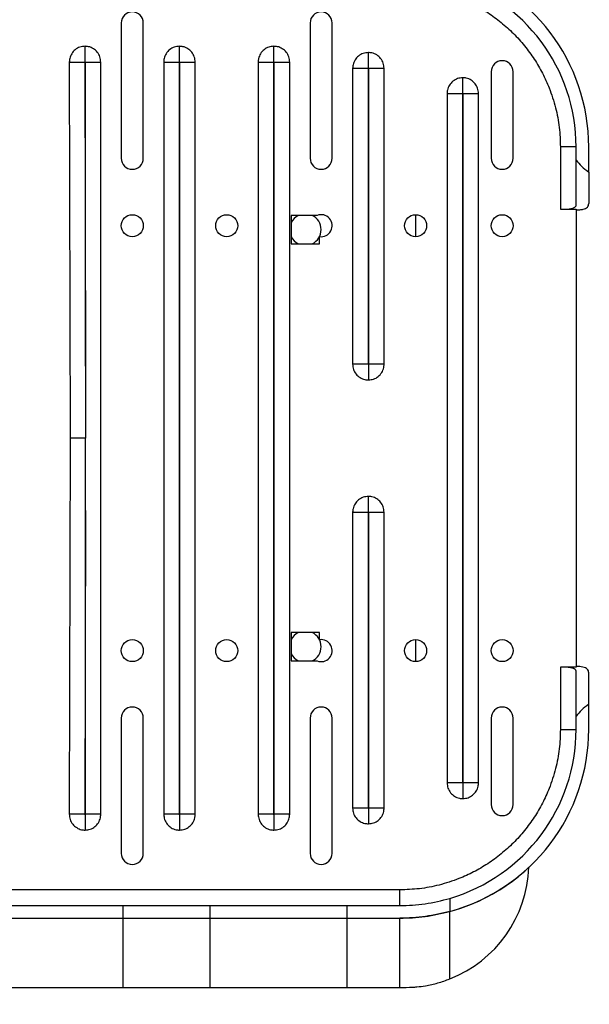
# Model space of a CAD drawing. Units: millimetres. Extents: x 2206 to 18174, y 2911 to 8851.
# Drawn here: x 16493 to 16674, y 5281 to 5594 of the extents above; entities that cross this region are included whole.
import ezdxf

# ---------------------------------------------------------------- set-up
doc = ezdxf.new("R2010")
doc.units = ezdxf.units.MM
doc.layers.add('标注层', color=6, linetype='Continuous')
doc.styles.get("Standard").update_dxf_attribs({"font": 'arial.ttf'})
doc.dimstyles.new('1：80', dxfattribs={"dimtxt": 80, "dimasz": 2.5, "dimexe": 1.25, "dimexo": 0.625, "dimtad": 1, "dimdec": 0, "dimdsep": 46, "dimtxsty": 'Standard', "dimcen": 2.5, "dimadec": 0, "dimazin": 0, "dimtfac": 1, "dimtdec": 0, "dimtmove": 0, "dimatfit": 3, "dimfxl": 1, "dimarcsym": 0})

# ---------------------------------------------------------------- blocks, each defined once
blk = doc.blocks.new('*D226')
at = {"layer": 'Defpoints', "color": 0, "transparency": 16777216}
for p in [(18174.46, 7680.63), (13323.46, 5228.31), (18174.46, 5228.31)]:
    blk.add_point(p, dxfattribs=at)
at = {"layer": '标注层', "color": 0, "lineweight": -2, "transparency": 16777216}
for p, q in [((13323.46, 5228.94), (13323.46, 7681.88)), ((13325.96, 7680.63), (18171.96, 7680.63)), ((18174.46, 5228.94), (18174.46, 7681.88))]:
    blk.add_line(p, q, dxfattribs=at)
at = {"layer": '标注层', "color": 0, "transparency": 16777216}
for points in [[(13325.96, 7681.05), (13325.96, 7680.21), (13323.46, 7680.63)], [(18171.96, 7681.05), (18171.96, 7680.21), (18174.46, 7680.63)]]:
    blk.add_solid(points, dxfattribs=at)
at = {"layer": '标注层', "color": 0, "transparency": 16777216, "insert": (15748.96, 7722.1), "char_height": 80, "attachment_point": 5}
blk.add_mtext('4851', dxfattribs=at)

msp = doc.modelspace()

# ---------------------------------------------------------------- linework, layer by layer
at = {"color": 7, "linetype": 'Continuous', "lineweight": 25}
for p, q in [((16525.6, 5592.73), (16525.6, 5549.73)), ((16532.6, 5549.73), (16532.6, 5592.73)), ((16585.6, 5592.73), (16585.6, 5549.73)), ((16592.6, 5549.73), (16592.6, 5592.73)), ((16509.1, 5580.31), (16514, 5580.32)), ((16509.1, 5580.31), (16509.35, 5460.82)), ((16514, 5580.32), (16514.2, 5483.74)), ((16514.2, 5483.74), (16514.2, 5580.32)), ((16519.1, 5341.32), (16519.1, 5580.32)), ((16539.1, 5580.32), (16539.1, 5341.32)), ((16539.1, 5580.32), (16544, 5580.32)), ((16544, 5580.32), (16544, 5341.32)), ((16544.2, 5341.32), (16544.2, 5580.32)), ((16549.1, 5341.32), (16549.1, 5580.32)), ((16569.1, 5580.32), (16574, 5580.32)), ((16569.1, 5580.32), (16569.1, 5341.32)), ((16574, 5580.32), (16574, 5341.32)), ((16574.2, 5341.32), (16574.2, 5580.32)), ((16579.1, 5341.32), (16579.1, 5580.32)), ((16599.1, 5578.32), (16599.1, 5484.32)), ((16599.1, 5578.32), (16604, 5578.32)), ((16604, 5578.32), (16604, 5484.32)), ((16604.2, 5484.32), (16604.2, 5578.32)), ((16609.1, 5484.32), (16609.1, 5578.32)), ((16643.1, 5577.22), (16643.1, 5549.73)), ((16650.1, 5549.73), (16650.1, 5577.22)), ((16629.1, 5570.32), (16634, 5570.32)), ((16629.1, 5570.32), (16629.1, 5351.32)), ((16634, 5570.32), (16634, 5351.32)), ((16634.2, 5351.32), (16634.2, 5570.32)), ((16634.2, 5570.32), (16639.1, 5570.32)), ((16639.1, 5351.32), (16639.1, 5570.32)), ((16665.1, 5553.32), (16665.1, 5533.52)), ((16670.1, 5553.32), (16665.1, 5553.32)), ((16670.1, 5549.09), (16670.1, 5553.32)), ((16674.1, 5545.36), (16674.1, 5553.32)), ((16670.1, 5534.9), (16670.1, 5549.09)), ((16674.1, 5545.36), (16674.1, 5535.35)), ((16665.1, 5533.52), (16670.1, 5533.52)), ((16670.1, 5533.52), (16670.1, 5388.11)), ((16587.8, 5531.57), (16579.6, 5531.57)), ((16579.6, 5531.57), (16579.6, 5522.57)), ((16619.1, 5531.82), (16619.1, 5524.82)), ((16588.6, 5522.57), (16588.6, 5524.85)), ((16579.6, 5522.57), (16588.6, 5522.57)), ((16514.2, 5483.74), (16514.22, 5460.82)), ((16604, 5484.32), (16599.1, 5484.32)), ((16609.1, 5484.32), (16604.2, 5484.32)), ((16509.35, 5460.82), (16509.1, 5341.33)), ((16514.2, 5437.89), (16514.22, 5460.82)), ((16514.2, 5437.89), (16514, 5341.32)), ((16514.2, 5341.32), (16514.2, 5437.89)), ((16599.1, 5437.32), (16599.1, 5343.32)), ((16599.1, 5437.32), (16604, 5437.32)), ((16604, 5437.32), (16604, 5343.32)), ((16604.2, 5343.32), (16604.2, 5437.32)), ((16604.2, 5437.32), (16609.1, 5437.32)), ((16609.1, 5343.32), (16609.1, 5437.32)), ((16588.6, 5399.07), (16579.6, 5399.07)), ((16579.6, 5399.07), (16579.6, 5390.07)), ((16588.6, 5396.78), (16588.6, 5399.07)), ((16619.1, 5396.82), (16619.1, 5389.82)), ((16579.6, 5390.07), (16587.8, 5390.07)), ((16670.1, 5388.11), (16665.1, 5388.11)), ((16665.1, 5388.11), (16665.1, 5368.32)), ((16670.1, 5372.54), (16670.1, 5386.73)), ((16674.1, 5376.27), (16674.1, 5386.29)), ((16674.1, 5368.32), (16674.1, 5376.27)), ((16525.6, 5371.9), (16525.6, 5328.9)), ((16532.6, 5328.9), (16532.6, 5371.9)), ((16585.6, 5371.9), (16585.6, 5328.9)), ((16592.6, 5328.9), (16592.6, 5371.9)), ((16643.1, 5371.9), (16643.1, 5344.41)), ((16650.1, 5344.41), (16650.1, 5371.9)), ((16670.1, 5368.32), (16670.1, 5372.54)), ((16634, 5351.32), (16629.1, 5351.32)), ((16639.1, 5351.32), (16634.2, 5351.32)), ((16609.1, 5343.32), (16604.2, 5343.32)), ((16514, 5341.32), (16509.1, 5341.33)), ((16519.1, 5341.32), (16514.2, 5341.32)), ((16549.1, 5341.32), (16544.2, 5341.32)), ((16579.1, 5341.32), (16574.2, 5341.32)), ((16614.1, 5317.32), (16379.1, 5317.32)), ((16614.1, 5312.32), (16614.1, 5317.32)), ((16629.97, 5314.61), (16629.97, 5310.45)), ((16379.1, 5312.32), (16526.23, 5312.32)), ((16526.23, 5308.32), (16526.23, 5312.32)), ((16526.23, 5312.32), (16553.83, 5312.32)), ((16553.83, 5308.32), (16553.83, 5312.32)), ((16553.83, 5312.32), (16597.4, 5312.32)), ((16597.4, 5308.32), (16597.4, 5312.32)), ((16597.4, 5312.32), (16614.1, 5312.32)), ((16379.1, 5308.32), (16526.23, 5308.32)), ((16526.23, 5286.32), (16526.23, 5308.32)), ((16526.23, 5308.32), (16553.83, 5308.32)), ((16553.83, 5286.32), (16553.83, 5308.32)), ((16553.83, 5308.32), (16597.4, 5308.32)), ((16597.4, 5286.32), (16597.4, 5308.32)), ((16597.4, 5308.32), (16614.1, 5308.32)), ((16614.1, 5286.32), (16614.1, 5308.32)), ((16629.97, 5289.03), (16629.97, 5310.45)), ((16379.1, 5286.32), (16526.23, 5286.32)), ((16526.23, 5286.32), (16553.83, 5286.32)), ((16553.83, 5286.32), (16597.4, 5286.32)), ((16597.4, 5286.32), (16614.1, 5286.32))]:
    msp.add_line(p, q, dxfattribs=at)
at = {"color": 7, "linetype": 'Continuous', "lineweight": 25, "flags": 128}
for points in [[(16514.2, 5580.32), (16514.88, 5580.32), (16515.55, 5580.32), (16516.21, 5580.32), (16516.85, 5580.32), (16517.46, 5580.32), (16518.05, 5580.32), (16518.59, 5580.32), (16519.1, 5580.32)], [(16544.2, 5580.32), (16544.88, 5580.32), (16545.55, 5580.32), (16546.21, 5580.32), (16546.85, 5580.32), (16547.46, 5580.32), (16548.05, 5580.32), (16548.59, 5580.32), (16549.1, 5580.32)], [(16574.2, 5580.32), (16574.88, 5580.32), (16575.55, 5580.32), (16576.21, 5580.32), (16576.85, 5580.32), (16577.46, 5580.32), (16578.05, 5580.32), (16578.59, 5580.32), (16579.1, 5580.32)], [(16604.2, 5578.32), (16604.88, 5578.32), (16605.55, 5578.32), (16606.21, 5578.32), (16606.85, 5578.32), (16607.46, 5578.32), (16608.05, 5578.32), (16608.59, 5578.32), (16609.1, 5578.32)], [(16665.1, 5368.32), (16666.08, 5368.32), (16667.01, 5368.32), (16667.88, 5368.32), (16668.64, 5368.32), (16669.26, 5368.32), (16669.72, 5368.32), (16670, 5368.32), (16670.1, 5368.32)], [(16604, 5343.32), (16603.32, 5343.32), (16602.65, 5343.32), (16601.99, 5343.32), (16601.35, 5343.32), (16600.74, 5343.32), (16600.15, 5343.32), (16599.61, 5343.32), (16599.1, 5343.32)], [(16544, 5341.32), (16543.32, 5341.32), (16542.65, 5341.32), (16541.99, 5341.32), (16541.35, 5341.32), (16540.74, 5341.32), (16540.15, 5341.32), (16539.61, 5341.32), (16539.1, 5341.32)], [(16574, 5341.32), (16573.32, 5341.32), (16572.65, 5341.32), (16571.99, 5341.32), (16571.35, 5341.32), (16570.74, 5341.32), (16570.15, 5341.32), (16569.61, 5341.32), (16569.1, 5341.32)]]:
    msp.add_lwpolyline(points, dxfattribs=at)
at = {"color": 7, "linetype": 'Continuous', "lineweight": 25}
for centre in [(16529.1, 5528.32), (16559.1, 5528.32), (16619.1, 5528.32), (16646.6, 5528.32), (16529.1, 5393.32), (16559.1, 5393.32), (16619.1, 5393.32), (16646.6, 5393.32)]:
    msp.add_circle(centre, 3.5, dxfattribs=at)
for centre, radius, start, end in [((16614.1, 5553.32), 60, 360, 74.6584), ((16614.1, 5553.32), 56, 0, 73.5326), ((16529.1, 5592.73), 3.5, 360, 180), ((16589.1, 5592.73), 3.5, 360, 180), ((16646.6, 5577.22), 3.5, 360, 180), ((16529.1, 5549.73), 3.5, 180, 360), ((16589.1, 5549.73), 3.5, 180, 360), ((16646.6, 5549.73), 3.5, 180, 360), ((16584.1, 5527.07), 5, 115.8419, 154.1581), ((16584.1, 5527.07), 5, 295.8419, 64.1581), ((16589.1, 5528.32), 3.5, 261.7868, 111.7868), ((16584.1, 5527.07), 5, 205.8419, 244.1581), ((16584.1, 5394.57), 5, 115.8419, 154.1581), ((16584.1, 5394.57), 5, 295.8419, 64.1581), ((16589.1, 5393.32), 3.5, 248.2132, 98.2132), ((16584.1, 5394.57), 5, 205.8419, 244.1581), ((16529.1, 5371.9), 3.5, 360, 180), ((16589.1, 5371.9), 3.5, 360, 180), ((16646.6, 5371.9), 3.5, 360, 180), ((16614.1, 5368.32), 60, 285.3416, 360), ((16614.1, 5368.32), 56, 286.4674, 360), ((16646.6, 5344.41), 3.5, 180, 0), ((16529.1, 5328.9), 3.5, 180, 0), ((16589.1, 5328.9), 3.5, 180, 0), ((16614.1, 5368.32), 60, 285.3416, 313.1047), ((16615.5, 5325.91), 39.62, 291.4219, 357.9705)]:
    msp.add_arc(centre, radius, start, end, dxfattribs=at)
for centre, start_param, end_param in [((16730.89, 5554.27), 3.390928, 3.580283), ((16730.89, 5367.36), 2.702902, 2.892258)]:
    msp.add_ellipse(centre, major_axis=(62.73, 0), ratio=0.334355, start_param=start_param, end_param=end_param, dxfattribs=at)
for points, knots in [([(16614.1, 5604.32), (16616.17, 5604.24), (16620.37, 5604.1), (16626.68, 5602.87), (16632.44, 5601.03), (16637.59, 5598.68), (16642.07, 5596.07), (16646.31, 5592.97), (16650.23, 5589.44), (16653.76, 5585.53), (16656.85, 5581.29), (16659.47, 5576.8), (16661.81, 5571.66), (16663.66, 5565.9), (16664.88, 5559.59), (16665.03, 5555.39), (16665.1, 5553.32)], [0, 0, 0, 0, 0.077634, 0.157122, 0.239952, 0.303776, 0.368607, 0.434128, 0.5, 0.565872, 0.631393, 0.696224, 0.760048, 0.842883, 0.922368, 1, 1, 1, 1]), ([(16514.1, 5585.32), (16513.54, 5585.26), (16512.41, 5585.15), (16510.91, 5584.29), (16509.78, 5583.02), (16509.18, 5581.61), (16509.12, 5580.68), (16509.1, 5580.31)], [0, 0, 0, 0, 0.214409, 0.428818, 0.643226, 0.857635, 1, 1, 1, 1]), ([(16514.1, 5580.42), (16514.1, 5581.44), (16514.1, 5583.28), (16514.1, 5584.69), (16514.1, 5585.32)], [0, 0, 0, 0, 0.56, 1, 1, 1, 1]), ([(16519.1, 5580.32), (16519.04, 5580.88), (16518.93, 5582), (16518.07, 5583.5), (16516.8, 5584.63), (16515.4, 5585.23), (16514.47, 5585.29), (16514.1, 5585.32)], [0, 0, 0, 0, 0.214694, 0.429388, 0.644082, 0.858775, 1, 1, 1, 1]), ([(16544.1, 5585.32), (16543.54, 5585.26), (16542.41, 5585.15), (16540.91, 5584.29), (16539.78, 5583.02), (16539.19, 5581.61), (16539.12, 5580.68), (16539.1, 5580.32)], [0, 0, 0, 0, 0.214694, 0.429388, 0.644082, 0.858775, 1, 1, 1, 1]), ([(16544.1, 5580.42), (16544.1, 5581.44), (16544.1, 5583.28), (16544.1, 5584.69), (16544.1, 5585.32)], [0, 0, 0, 0, 0.56, 1, 1, 1, 1]), ([(16549.1, 5580.32), (16549.04, 5580.88), (16548.93, 5582), (16548.07, 5583.5), (16546.8, 5584.63), (16545.4, 5585.23), (16544.47, 5585.29), (16544.1, 5585.32)], [0, 0, 0, 0, 0.214694, 0.429388, 0.644082, 0.858775, 1, 1, 1, 1]), ([(16574.1, 5585.32), (16573.54, 5585.26), (16572.41, 5585.15), (16570.91, 5584.29), (16569.78, 5583.02), (16569.19, 5581.61), (16569.12, 5580.68), (16569.1, 5580.32)], [0, 0, 0, 0, 0.214694, 0.429388, 0.644082, 0.858775, 1, 1, 1, 1]), ([(16574.1, 5580.42), (16574.1, 5581.44), (16574.1, 5583.28), (16574.1, 5584.69), (16574.1, 5585.32)], [0, 0, 0, 0, 0.56, 1, 1, 1, 1]), ([(16579.1, 5580.32), (16579.04, 5580.88), (16578.93, 5582), (16578.07, 5583.5), (16576.8, 5584.63), (16575.4, 5585.23), (16574.47, 5585.29), (16574.1, 5585.32)], [0, 0, 0, 0, 0.214694, 0.429388, 0.644082, 0.858775, 1, 1, 1, 1]), ([(16514, 5580.32), (16514, 5580.33), (16514, 5580.35), (16514.01, 5580.37), (16514.03, 5580.39), (16514.06, 5580.41), (16514.09, 5580.42), (16514.1, 5580.42)], [0, 0, 0, 0, 0.239716, 0.372995, 0.50063, 0.749217, 1, 1, 1, 1]), ([(16514.1, 5580.42), (16514.11, 5580.42), (16514.13, 5580.41), (16514.16, 5580.4), (16514.18, 5580.38), (16514.2, 5580.36), (16514.2, 5580.33), (16514.2, 5580.32)], [0, 0, 0, 0, 0.239745, 0.373008, 0.500629, 0.749216, 1, 1, 1, 1]), ([(16544, 5580.32), (16544, 5580.33), (16544, 5580.35), (16544.01, 5580.37), (16544.03, 5580.39), (16544.06, 5580.41), (16544.09, 5580.42), (16544.1, 5580.42)], [0, 0, 0, 0, 0.239745, 0.373008, 0.500629, 0.749216, 1, 1, 1, 1]), ([(16544.1, 5580.42), (16544.11, 5580.42), (16544.13, 5580.41), (16544.16, 5580.4), (16544.18, 5580.38), (16544.2, 5580.36), (16544.2, 5580.33), (16544.2, 5580.32)], [0, 0, 0, 0, 0.239745, 0.373008, 0.5006288, 0.7492156, 1, 1, 1, 1]), ([(16574, 5580.32), (16574, 5580.33), (16574, 5580.35), (16574.01, 5580.37), (16574.03, 5580.39), (16574.06, 5580.41), (16574.09, 5580.42), (16574.1, 5580.42)], [0, 0, 0, 0, 0.239745, 0.373008, 0.500629, 0.749216, 1, 1, 1, 1]), ([(16574.1, 5580.42), (16574.11, 5580.42), (16574.13, 5580.41), (16574.16, 5580.4), (16574.18, 5580.38), (16574.2, 5580.36), (16574.2, 5580.33), (16574.2, 5580.32)], [0, 0, 0, 0, 0.239745, 0.373008, 0.5006288, 0.7492156, 1, 1, 1, 1]), ([(16604.1, 5583.32), (16603.54, 5583.26), (16602.41, 5583.15), (16600.91, 5582.29), (16599.78, 5581.02), (16599.19, 5579.61), (16599.12, 5578.68), (16599.1, 5578.32)], [0, 0, 0, 0, 0.214694, 0.429388, 0.644082, 0.858775, 1, 1, 1, 1]), ([(16604.1, 5578.42), (16604.1, 5579.44), (16604.1, 5581.28), (16604.1, 5582.69), (16604.1, 5583.32)], [0, 0, 0, 0, 0.56, 1, 1, 1, 1]), ([(16609.1, 5578.32), (16609.04, 5578.88), (16608.93, 5580), (16608.07, 5581.5), (16606.8, 5582.63), (16605.4, 5583.23), (16604.47, 5583.29), (16604.1, 5583.32)], [0, 0, 0, 0, 0.214694, 0.429388, 0.644082, 0.858775, 1, 1, 1, 1]), ([(16604, 5578.32), (16604, 5578.33), (16604, 5578.35), (16604.01, 5578.37), (16604.03, 5578.39), (16604.06, 5578.41), (16604.09, 5578.42), (16604.1, 5578.42)], [0, 0, 0, 0, 0.239745, 0.373008, 0.500629, 0.749216, 1, 1, 1, 1]), ([(16604.1, 5578.42), (16604.11, 5578.42), (16604.13, 5578.41), (16604.16, 5578.4), (16604.18, 5578.38), (16604.2, 5578.36), (16604.2, 5578.33), (16604.2, 5578.32)], [0, 0, 0, 0, 0.239745, 0.373008, 0.500629, 0.749216, 1, 1, 1, 1]), ([(16634.1, 5575.32), (16633.54, 5575.26), (16632.41, 5575.15), (16630.91, 5574.29), (16629.78, 5573.02), (16629.19, 5571.61), (16629.12, 5570.68), (16629.1, 5570.32)], [0, 0, 0, 0, 0.214694, 0.429388, 0.644082, 0.858775, 1, 1, 1, 1]), ([(16634.1, 5570.42), (16634.1, 5571.44), (16634.1, 5573.28), (16634.1, 5574.69), (16634.1, 5575.32)], [0, 0, 0, 0, 0.56, 1, 1, 1, 1]), ([(16639.1, 5570.32), (16639.04, 5570.88), (16638.93, 5572), (16638.07, 5573.5), (16636.8, 5574.63), (16635.4, 5575.23), (16634.47, 5575.29), (16634.1, 5575.32)], [0, 0, 0, 0, 0.214694, 0.429388, 0.644082, 0.858775, 1, 1, 1, 1]), ([(16634, 5570.32), (16634, 5570.33), (16634, 5570.35), (16634.01, 5570.37), (16634.03, 5570.39), (16634.06, 5570.41), (16634.09, 5570.42), (16634.1, 5570.42)], [0, 0, 0, 0, 0.239745, 0.373008, 0.5006288, 0.7492156, 1, 1, 1, 1]), ([(16634.1, 5570.42), (16634.11, 5570.42), (16634.13, 5570.41), (16634.16, 5570.4), (16634.18, 5570.38), (16634.2, 5570.36), (16634.2, 5570.33), (16634.2, 5570.32)], [0, 0, 0, 0, 0.239745, 0.373008, 0.500629, 0.749216, 1, 1, 1, 1]), ([(16665.1, 5533.52), (16665.37, 5533.52), (16665.93, 5533.52), (16666.74, 5533.56), (16667.5, 5533.61), (16668.19, 5533.7), (16668.8, 5533.81), (16669.3, 5533.97), (16669.69, 5534.17), (16669.94, 5534.4), (16670.08, 5534.64), (16670.09, 5534.81), (16670.1, 5534.9)], [0, 0, 0, 0, 0.102252, 0.207464, 0.309718, 0.41495, 0.516969, 0.621933, 0.724298, 0.829465, 0.914048, 1, 1, 1, 1]), ([(16670.1, 5533.32), (16670.51, 5533.34), (16671.33, 5533.38), (16672.34, 5533.54), (16673.14, 5533.81), (16673.7, 5534.19), (16674.04, 5534.7), (16674.08, 5535.13), (16674.1, 5535.35)], [0, 0, 0, 0, 0.165258, 0.335187, 0.500492, 0.670786, 0.833269, 1, 1, 1, 1]), ([(16599.1, 5484.32), (16599.15, 5483.75), (16599.27, 5482.63), (16600.13, 5481.13), (16601.4, 5480), (16602.8, 5479.4), (16603.73, 5479.34), (16604.1, 5479.32)], [0, 0, 0, 0, 0.214694, 0.429388, 0.644082, 0.858775, 1, 1, 1, 1]), ([(16604.1, 5484.21), (16604.09, 5484.22), (16604.07, 5484.22), (16604.04, 5484.23), (16604.02, 5484.25), (16604, 5484.28), (16604, 5484.3), (16604, 5484.32)], [0, 0, 0, 0, 0.239745, 0.373008, 0.500629, 0.749216, 1, 1, 1, 1]), ([(16604.2, 5484.32), (16604.2, 5484.3), (16604.2, 5484.28), (16604.18, 5484.26), (16604.17, 5484.24), (16604.14, 5484.22), (16604.11, 5484.22), (16604.1, 5484.21)], [0, 0, 0, 0, 0.239745, 0.373008, 0.500629, 0.749216, 1, 1, 1, 1]), ([(16604.1, 5479.32), (16604.66, 5479.37), (16605.79, 5479.48), (16607.28, 5480.34), (16608.42, 5481.61), (16609.01, 5483.02), (16609.08, 5483.95), (16609.1, 5484.32)], [0, 0, 0, 0, 0.214694, 0.429388, 0.644082, 0.858775, 1, 1, 1, 1]), ([(16604.1, 5484.21), (16604.1, 5483.19), (16604.1, 5481.36), (16604.1, 5479.94), (16604.1, 5479.32)], [0, 0, 0, 0, 0.56, 1, 1, 1, 1]), ([(16514.22, 5460.82), (16513.67, 5460.82), (16512.63, 5460.82), (16510.91, 5460.82), (16509.94, 5460.82), (16509.35, 5460.82)], [0, 0, 0, 0, 0.309594, 0.579729, 1, 1, 1, 1]), ([(16604.1, 5442.32), (16603.54, 5442.26), (16602.41, 5442.15), (16600.91, 5441.29), (16599.78, 5440.02), (16599.19, 5438.61), (16599.12, 5437.68), (16599.1, 5437.32)], [0, 0, 0, 0, 0.214694, 0.429388, 0.644082, 0.858775, 1, 1, 1, 1]), ([(16604.1, 5437.42), (16604.1, 5438.44), (16604.1, 5440.28), (16604.1, 5441.69), (16604.1, 5442.32)], [0, 0, 0, 0, 0.56, 1, 1, 1, 1]), ([(16609.1, 5437.32), (16609.04, 5437.88), (16608.93, 5439), (16608.07, 5440.5), (16606.8, 5441.63), (16605.4, 5442.23), (16604.47, 5442.29), (16604.1, 5442.32)], [0, 0, 0, 0, 0.214694, 0.429388, 0.644082, 0.858775, 1, 1, 1, 1]), ([(16604.1, 5437.42), (16604.09, 5437.42), (16604.06, 5437.41), (16604.03, 5437.39), (16604.01, 5437.37), (16604, 5437.35), (16604, 5437.33), (16604, 5437.32)], [0, 0, 0, 0, 0.250784, 0.499371, 0.626992, 0.760255, 1, 1, 1, 1]), ([(16604.2, 5437.32), (16604.2, 5437.33), (16604.2, 5437.36), (16604.18, 5437.38), (16604.16, 5437.4), (16604.13, 5437.41), (16604.11, 5437.42), (16604.1, 5437.42)], [0, 0, 0, 0, 0.250784, 0.499371, 0.626992, 0.760255, 1, 1, 1, 1]), ([(16670.1, 5386.73), (16670.1, 5386.79), (16670.09, 5386.9), (16670.04, 5387.05), (16669.95, 5387.2), (16669.83, 5387.34), (16669.67, 5387.46), (16669.48, 5387.57), (16669.25, 5387.67), (16668.99, 5387.76), (16668.7, 5387.83), (16668.4, 5387.9), (16668.07, 5387.95), (16667.61, 5388.01), (16667.11, 5388.05), (16666.59, 5388.08), (16666.14, 5388.1), (16665.64, 5388.11), (16665.28, 5388.11), (16665.1, 5388.11)], [0, 0, 0, 0, 0.054701, 0.109749, 0.165938, 0.22254, 0.277248, 0.332367, 0.388811, 0.445728, 0.497741, 0.55013, 0.603714, 0.657712, 0.760083, 0.812044, 0.864762, 0.931972, 1, 1, 1, 1]), ([(16674.1, 5386.29), (16674.08, 5386.51), (16674.04, 5386.96), (16673.68, 5387.47), (16673.08, 5387.85), (16672.26, 5388.1), (16671.27, 5388.25), (16670.49, 5388.29), (16670.1, 5388.31)], [0, 0, 0, 0, 0.168733, 0.342064, 0.510909, 0.685073, 0.840576, 1, 1, 1, 1]), ([(16665.1, 5368.32), (16665.03, 5366.24), (16664.88, 5362.05), (16663.66, 5355.74), (16661.81, 5349.97), (16659.47, 5344.83), (16656.85, 5340.34), (16653.76, 5336.11), (16650.23, 5332.19), (16646.31, 5328.66), (16642.07, 5325.56), (16637.59, 5322.95), (16632.44, 5320.6), (16626.68, 5318.76), (16620.37, 5317.54), (16616.17, 5317.39), (16614.1, 5317.32)], [0, 0, 0, 0, 0.077634, 0.157122, 0.239952, 0.303776, 0.368607, 0.434128, 0.5, 0.565872, 0.631393, 0.696224, 0.760048, 0.842883, 0.922368, 1, 1, 1, 1]), ([(16629.1, 5351.32), (16629.15, 5350.75), (16629.27, 5349.63), (16630.13, 5348.13), (16631.4, 5347), (16632.8, 5346.4), (16633.73, 5346.34), (16634.1, 5346.32)], [0, 0, 0, 0, 0.214694, 0.429388, 0.644082, 0.858775, 1, 1, 1, 1]), ([(16634.1, 5351.21), (16634.09, 5351.22), (16634.07, 5351.22), (16634.04, 5351.23), (16634.02, 5351.25), (16634, 5351.28), (16634, 5351.3), (16634, 5351.32)], [0, 0, 0, 0, 0.239745, 0.373008, 0.500629, 0.749216, 1, 1, 1, 1]), ([(16634.2, 5351.32), (16634.2, 5351.3), (16634.2, 5351.28), (16634.18, 5351.26), (16634.17, 5351.24), (16634.14, 5351.22), (16634.11, 5351.22), (16634.1, 5351.21)], [0, 0, 0, 0, 0.239745, 0.373008, 0.500629, 0.749216, 1, 1, 1, 1]), ([(16634.1, 5346.32), (16634.66, 5346.37), (16635.79, 5346.48), (16637.28, 5347.34), (16638.42, 5348.61), (16639.01, 5350.02), (16639.08, 5350.95), (16639.1, 5351.32)], [0, 0, 0, 0, 0.214694, 0.429388, 0.644082, 0.858775, 1, 1, 1, 1]), ([(16634.1, 5351.21), (16634.1, 5350.19), (16634.1, 5348.36), (16634.1, 5346.94), (16634.1, 5346.32)], [0, 0, 0, 0, 0.56, 1, 1, 1, 1]), ([(16599.1, 5343.32), (16599.15, 5342.75), (16599.27, 5341.63), (16600.13, 5340.13), (16601.4, 5339), (16602.8, 5338.4), (16603.73, 5338.34), (16604.1, 5338.32)], [0, 0, 0, 0, 0.214694, 0.429388, 0.644082, 0.858775, 1, 1, 1, 1]), ([(16604.1, 5343.21), (16604.09, 5343.22), (16604.07, 5343.22), (16604.04, 5343.23), (16604.02, 5343.25), (16604, 5343.28), (16604, 5343.3), (16604, 5343.32)], [0, 0, 0, 0, 0.239745, 0.373008, 0.500629, 0.749216, 1, 1, 1, 1]), ([(16604.2, 5343.32), (16604.2, 5343.3), (16604.2, 5343.28), (16604.18, 5343.26), (16604.17, 5343.24), (16604.14, 5343.22), (16604.11, 5343.22), (16604.1, 5343.21)], [0, 0, 0, 0, 0.239745, 0.373008, 0.500629, 0.749216, 1, 1, 1, 1]), ([(16604.1, 5338.32), (16604.66, 5338.37), (16605.79, 5338.48), (16607.28, 5339.34), (16608.42, 5340.61), (16609.01, 5342.02), (16609.08, 5342.95), (16609.1, 5343.32)], [0, 0, 0, 0, 0.214694, 0.429388, 0.644082, 0.858775, 1, 1, 1, 1]), ([(16604.1, 5343.21), (16604.1, 5342.19), (16604.1, 5340.36), (16604.1, 5338.94), (16604.1, 5338.32)], [0, 0, 0, 0, 0.56, 1, 1, 1, 1]), ([(16509.1, 5341.33), (16509.15, 5340.76), (16509.26, 5339.64), (16510.12, 5338.14), (16511.39, 5337.01), (16512.8, 5336.4), (16513.73, 5336.34), (16514.1, 5336.32)], [0, 0, 0, 0, 0.214409, 0.428818, 0.643226, 0.857635, 1, 1, 1, 1]), ([(16514.1, 5341.21), (16514.09, 5341.22), (16514.07, 5341.22), (16514.04, 5341.23), (16514.02, 5341.25), (16514, 5341.28), (16514, 5341.3), (16514, 5341.32)], [0, 0, 0, 0, 0.239716, 0.372995, 0.50063, 0.749217, 1, 1, 1, 1]), ([(16514.2, 5341.32), (16514.2, 5341.3), (16514.2, 5341.28), (16514.18, 5341.26), (16514.17, 5341.24), (16514.14, 5341.22), (16514.11, 5341.22), (16514.1, 5341.21)], [0, 0, 0, 0, 0.239745, 0.373008, 0.500629, 0.749216, 1, 1, 1, 1]), ([(16514.1, 5336.32), (16514.66, 5336.37), (16515.79, 5336.48), (16517.28, 5337.34), (16518.42, 5338.61), (16519.01, 5340.02), (16519.08, 5340.95), (16519.1, 5341.32)], [0, 0, 0, 0, 0.214694, 0.429388, 0.644082, 0.858775, 1, 1, 1, 1]), ([(16514.1, 5341.21), (16514.1, 5340.19), (16514.1, 5338.36), (16514.1, 5336.94), (16514.1, 5336.32)], [0, 0, 0, 0, 0.56, 1, 1, 1, 1]), ([(16539.1, 5341.32), (16539.15, 5340.75), (16539.27, 5339.63), (16540.13, 5338.13), (16541.4, 5337), (16542.8, 5336.4), (16543.73, 5336.34), (16544.1, 5336.32)], [0, 0, 0, 0, 0.214694, 0.429388, 0.644082, 0.858775, 1, 1, 1, 1]), ([(16544, 5341.32), (16544, 5341.3), (16544, 5341.28), (16544.02, 5341.25), (16544.04, 5341.23), (16544.07, 5341.22), (16544.09, 5341.22), (16544.1, 5341.21)], [0, 0, 0, 0, 0.250784, 0.499371, 0.626992, 0.760255, 1, 1, 1, 1]), ([(16544.1, 5341.21), (16544.11, 5341.22), (16544.14, 5341.22), (16544.17, 5341.24), (16544.18, 5341.26), (16544.2, 5341.28), (16544.2, 5341.3), (16544.2, 5341.32)], [0, 0, 0, 0, 0.250784, 0.499371, 0.626992, 0.760255, 1, 1, 1, 1]), ([(16544.1, 5336.32), (16544.66, 5336.37), (16545.79, 5336.48), (16547.28, 5337.34), (16548.42, 5338.61), (16549.01, 5340.02), (16549.08, 5340.95), (16549.1, 5341.32)], [0, 0, 0, 0, 0.214694, 0.429388, 0.644082, 0.858775, 1, 1, 1, 1]), ([(16544.1, 5341.21), (16544.1, 5340.19), (16544.1, 5338.36), (16544.1, 5336.94), (16544.1, 5336.32)], [0, 0, 0, 0, 0.56, 1, 1, 1, 1]), ([(16569.1, 5341.32), (16569.15, 5340.75), (16569.27, 5339.63), (16570.13, 5338.13), (16571.4, 5337), (16572.8, 5336.4), (16573.73, 5336.34), (16574.1, 5336.32)], [0, 0, 0, 0, 0.214694, 0.429388, 0.644082, 0.858775, 1, 1, 1, 1]), ([(16574.1, 5341.21), (16574.09, 5341.22), (16574.07, 5341.22), (16574.04, 5341.23), (16574.02, 5341.25), (16574, 5341.28), (16574, 5341.3), (16574, 5341.32)], [0, 0, 0, 0, 0.239745, 0.373008, 0.500629, 0.749216, 1, 1, 1, 1]), ([(16574.2, 5341.32), (16574.2, 5341.3), (16574.2, 5341.28), (16574.18, 5341.26), (16574.17, 5341.24), (16574.14, 5341.22), (16574.11, 5341.22), (16574.1, 5341.21)], [0, 0, 0, 0, 0.239745, 0.373008, 0.500629, 0.749216, 1, 1, 1, 1]), ([(16574.1, 5336.32), (16574.66, 5336.37), (16575.79, 5336.48), (16577.28, 5337.34), (16578.42, 5338.61), (16579.01, 5340.02), (16579.08, 5340.95), (16579.1, 5341.32)], [0, 0, 0, 0, 0.214694, 0.429388, 0.644082, 0.858775, 1, 1, 1, 1]), ([(16574.1, 5341.21), (16574.1, 5340.19), (16574.1, 5338.36), (16574.1, 5336.94), (16574.1, 5336.32)], [0, 0, 0, 0, 0.56, 1, 1, 1, 1]), ([(16614.1, 5312.32), (16616.79, 5312.42), (16622.22, 5312.62), (16627.37, 5313.94), (16629.97, 5314.61)], [0, 0, 0, 0, 0.494241, 1, 1, 1, 1]), ([(16629.97, 5310.45), (16627.42, 5309.85), (16623.57, 5308.95), (16618.21, 5308.4), (16615.47, 5308.34), (16614.1, 5308.32)], [0, 0, 0, 0, 0.494864, 0.746757, 1, 1, 1, 1]), ([(16614.1, 5308.32), (16616.78, 5308.41), (16622.21, 5308.6), (16627.37, 5309.83), (16629.97, 5310.45)], [0, 0, 0, 0, 0.494873, 1, 1, 1, 1]), ([(16614.1, 5286.32), (16615.47, 5286.33), (16617.28, 5286.36), (16619.07, 5286.47), (16619.52, 5286.49)], [0, 0, 0, 0, 0.754036, 1, 1, 1, 1]), ([(16619.52, 5286.49), (16620.42, 5286.61), (16622.67, 5286.88), (16626.19, 5287.68), (16628.71, 5288.58), (16629.97, 5289.03)], [0, 0, 0, 0, 0.25238, 0.624296, 1, 1, 1, 1])]:
    msp.add_open_spline(points, degree=3, knots=knots, dxfattribs=at)

# ---------------------------------------------------------------- dimensions: what is measured, and where the dimension line sits
at = {"layer": '标注层'}
dim = msp.add_linear_dim(base=(18174.46, 7680.63), p1=(13323.46, 5228.31), p2=(18174.46, 5228.31), dimstyle='1：80', dxfattribs=at)
dim.commit()
dim.dimension.update_dxf_attribs({"geometry": '*D226', "text_midpoint": (15748.96, 7722.1)})

doc.saveas('drawing.dxf')
